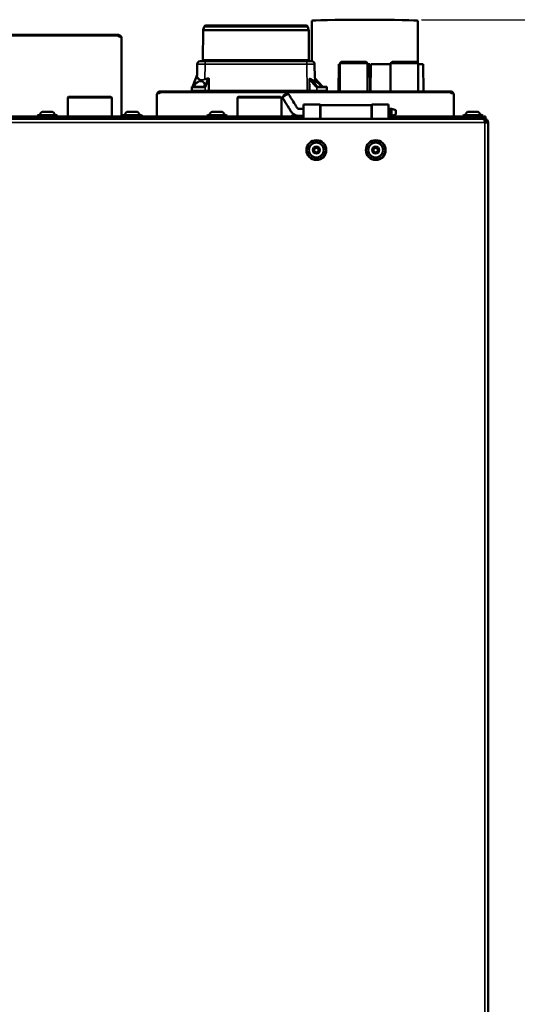
# Model space of a CAD drawing. Units: millimetres. Extents: x 2038 to 32114, y 1466 to 14257.
# Drawn here: x 4059 to 4411, y 12296 to 12992 of the extents above; entities that cross this region are included whole.
import ezdxf

# ---------------------------------------------------------------- set-up
doc = ezdxf.new("R2010")
doc.units = ezdxf.units.MM
doc.layers.get('Defpoints').update_dxf_attribs({"color": 80, "lineweight": 25})
doc.layers.add('Visible (ISO)', color=7, linetype='Continuous', lineweight=50)
doc.layers.add('Visible Narrow (ISO)', color=7, linetype='Continuous', lineweight=35)
doc.styles.add('Verdana(1)', font='verdana.ttf')
doc.dimstyles.new('AT (25)', dxfattribs={"dimtxt": 62.5, "dimasz": 60, "dimexe": 40, "dimexo": 40, "dimgap": 40, "dimtad": 1, "dimdec": 0, "dimzin": 0, "dimdsep": 46, "dimtxsty": 'Verdana(1)', "dimcen": 0.09, "dimclrd": 3, "dimclre": 3, "dimclrt": 7, "dimadec": 1, "dimazin": 0, "dimtfac": 1, "dimtdec": 0, "dimtmove": 0, "dimatfit": 0, "dimfxl": 1, "dimtolj": 1, "dimtzin": 0, "dimarcsym": 0})

# ---------------------------------------------------------------- blocks, each defined once
blk = doc.blocks.new('*D418')
at = {"color": 3, "lineweight": -2, "transparency": 16777216}
for p, q in [((4343.21, 12992.44), (4876.2, 12992.44)), ((4836.2, 11782.48), (4836.2, 12932.44)), ((4314.33, 11722.48), (4876.2, 11722.48))]:
    blk.add_line(p, q, dxfattribs=at)
at = {"color": 3, "transparency": 16777216}
for points in [[(4826.2, 12932.44), (4846.2, 12932.44), (4836.2, 12992.44)], [(4826.2, 11782.48), (4846.2, 11782.48), (4836.2, 11722.48)]]:
    blk.add_solid(points, dxfattribs=at)
at = {"layer": 'Defpoints', "color": 0, "transparency": 16777216}
for p in [(4303.21, 12992.44), (4836.2, 12992.44), (4274.33, 11722.48)]:
    blk.add_point(p, dxfattribs=at)
at = {"color": 7, "transparency": 16777216, "insert": (4763.65, 12357.46), "char_height": 62.5, "attachment_point": 5, "rotation": 90, "style": 'Verdana(1)'}
blk.add_mtext('\\A1;1270', dxfattribs=at)
blk = doc.blocks.new('A$C09ed4367')
at = {"layer": 'Visible (ISO)'}
for p, q in [((9011.56, 5242.29), (9010.96, 5240.15)), ((9083.68, 5243.25), (9012.81, 5243.25)), ((9084.93, 5242.29), (9085.52, 5240.15)), ((9087.77, 5246.56), (9087.77, 5217.95)), ((9162.77, 5246.56), (9162.77, 5216.87)), ((8262.74, 5236.65), (8950.71, 5236.65)), ((8950.82, 5236.65), (8950.71, 5236.65)), ((8950.71, 5236.65), (8950.71, 5235.94)), ((8950.82, 5236.65), (8950.82, 5235.84)), ((8950.82, 5235.84), (8950.82, 5235.8)), ((8953.22, 5235.05), (8953.22, 5178.95)), ((9010.92, 5239.82), (9010.73, 5218.94)), ((9085.57, 5239.82), (9085.75, 5218.94)), ((9006.7, 5215.96), (9006.64, 5208.25)), ((9008.7, 5217.95), (9008.74, 5217.95)), ((9012.24, 5217.95), (9008.74, 5217.95)), ((9012.24, 5217.95), (9084.25, 5217.95)), ((9087.75, 5217.95), (9084.25, 5217.95)), ((9087.75, 5217.95), (9087.78, 5217.95)), ((9089.78, 5215.96), (9089.87, 5206.12)), ((9106.89, 5215.95), (9106.73, 5196.65)), ((9107.59, 5215.95), (9106.89, 5215.95)), ((9108.59, 5217.55), (9107.59, 5216.55)), ((9107.59, 5216.55), (9127.19, 5216.55)), ((9107.59, 5196.65), (9107.59, 5216.55)), ((9126.19, 5217.55), (9108.59, 5217.55)), ((9126.19, 5217.55), (9127.19, 5216.55)), ((9127.19, 5196.65), (9127.19, 5216.55)), ((9128.79, 5215.95), (9127.19, 5215.95)), ((9128.79, 5215.95), (9128.96, 5196.65)), ((9129.49, 5215.95), (9129.33, 5196.65)), ((9143.49, 5215.95), (9129.49, 5215.95)), ((9144.49, 5217.55), (9143.49, 5216.55)), ((9143.49, 5216.55), (9163.09, 5216.55)), ((9143.49, 5196.65), (9143.49, 5216.55)), ((9162.09, 5217.55), (9144.49, 5217.55)), ((9162.09, 5217.55), (9163.09, 5216.55)), ((9163.09, 5196.65), (9163.09, 5216.55)), ((9166.59, 5215.95), (9163.09, 5215.95)), ((9166.59, 5215.95), (9166.76, 5196.65)), ((9006.64, 5208.26), (9003.39, 5199.95)), ((9006.64, 5208.25), (9006.64, 5208.25)), ((9095.31, 5200.07), (9089.96, 5205.98)), ((9002.79, 5199.45), (9002.79, 5196.95)), ((9011.85, 5199.95), (9003.29, 5199.95)), ((9006.59, 5202.66), (9006.59, 5202.66)), ((9008.9, 5204.06), (9008.9, 5204.06)), ((9008.9, 5203.71), (9008.9, 5203.71)), ((9008.91, 5204.97), (9008.91, 5204.97)), ((9087.58, 5205.04), (9087.58, 5205.04)), ((9087.77, 5204.92), (9087.77, 5204.92)), ((9089.89, 5203.74), (9089.89, 5203.74)), ((9097.99, 5199.95), (9091.78, 5199.95)), ((9098.49, 5199.45), (9098.49, 5196.95)), ((8915.72, 5192.75), (8915.22, 5192.25)), ((8946.22, 5192.25), (8915.22, 5192.25)), ((8915.22, 5178.95), (8915.22, 5192.25)), ((8915.72, 5192.75), (8945.72, 5192.75)), ((8945.72, 5192.75), (8946.22, 5192.25)), ((8946.22, 5178.95), (8946.22, 5192.25)), ((8978.22, 5178.95), (8978.22, 5194.62)), ((8980.74, 5196.65), (8980.62, 5196.65)), ((8980.62, 5196.65), (8980.62, 5195.84)), ((8980.62, 5195.84), (8980.62, 5195.8)), ((8980.74, 5196.65), (8980.74, 5195.94)), ((8980.74, 5196.65), (9185.71, 5196.65)), ((9002.79, 5196.95), (9012.4, 5196.95)), ((9008.84, 5196.95), (9008.84, 5196.65)), ((9014.64, 5196.95), (9012.4, 5196.95)), ((9015.1, 5196.95), (9014.64, 5196.95)), ((9084.41, 5196.95), (9015.1, 5196.95)), ((9035.72, 5192.75), (9035.22, 5192.25)), ((9066.22, 5192.25), (9035.22, 5192.25)), ((9035.22, 5178.95), (9035.22, 5192.25)), ((9035.72, 5192.75), (9065.72, 5192.75)), ((9065.72, 5192.75), (9066.22, 5192.25)), ((9066.22, 5178.95), (9066.22, 5192.25)), ((9070.01, 5194.81), (9071.26, 5194.59)), ((9084.41, 5196.95), (9085.97, 5196.95)), ((9086.32, 5196.95), (9085.97, 5196.95)), ((9086.32, 5196.95), (9091.38, 5196.95)), ((9087.65, 5196.65), (9087.65, 5196.95)), ((9087.77, 5196.95), (9087.77, 5196.65)), ((9091.38, 5196.95), (9098.49, 5196.95)), ((9185.82, 5196.65), (9185.71, 5196.65)), ((9185.71, 5196.65), (9185.71, 5195.94)), ((9185.82, 5196.65), (9185.82, 5195.84)), ((9185.82, 5195.84), (9185.82, 5195.8)), ((9188.22, 5178.95), (9188.22, 5194.62)), ((9081.97, 5177.1), (9081.97, 5187.44)), ((9081.97, 5187.44), (9093.72, 5187.44)), ((9093.72, 5187.44), (9093.72, 5177.1)), ((9093.97, 5177.1), (9093.97, 5186.94)), ((9093.97, 5186.94), (9129.97, 5186.94)), ((9129.97, 5177.1), (9129.97, 5186.94)), ((9130.22, 5177.1), (9130.22, 5187.44)), ((9130.22, 5187.44), (9141.97, 5187.44)), ((9141.97, 5177.1), (9141.97, 5187.44)), ((8367.22, 5178.95), (9081.97, 5178.95)), ((8893.72, 5179.33), (8893.72, 5179.39)), ((8894.09, 5179.76), (8907.35, 5179.76)), ((8907.35, 5178.96), (8894.09, 5178.96)), ((8895.47, 5178.96), (8895.47, 5178.95)), ((8897.97, 5182.25), (8903.47, 5182.25)), ((8905.97, 5178.96), (8905.97, 5178.95)), ((8907.72, 5179.33), (8907.72, 5179.39)), ((8953.72, 5179.33), (8953.72, 5179.39)), ((8954.09, 5179.76), (8967.35, 5179.76)), ((8967.35, 5178.96), (8954.09, 5178.96)), ((8955.47, 5178.96), (8955.47, 5178.95)), ((8957.97, 5182.25), (8963.47, 5182.25)), ((8965.97, 5178.96), (8965.97, 5178.95)), ((8967.72, 5179.33), (8967.72, 5179.39)), ((9013.72, 5179.33), (9013.72, 5179.39)), ((9014.09, 5179.76), (9027.35, 5179.76)), ((9027.35, 5178.96), (9014.09, 5178.96)), ((9015.47, 5178.96), (9015.47, 5178.95)), ((9017.97, 5182.25), (9023.47, 5182.25)), ((9025.97, 5178.96), (9025.97, 5178.95)), ((9027.72, 5179.33), (9027.72, 5179.39)), ((9073.72, 5179.33), (9073.72, 5179.39)), ((9074.09, 5179.76), (9076.39, 5179.76)), ((9081.97, 5178.96), (9074.09, 5178.96)), ((9075.47, 5178.96), (9075.47, 5178.95)), ((9093.72, 5184.32), (9093.97, 5184.32)), ((9093.97, 5179.32), (9093.72, 5179.32)), ((9093.72, 5178.95), (9093.97, 5178.95)), ((9129.97, 5184.32), (9130.22, 5184.32)), ((9130.22, 5179.32), (9129.97, 5179.32)), ((9129.97, 5178.95), (9130.22, 5178.95)), ((9141.97, 5183.82), (9142.71, 5183.82)), ((9141.97, 5179.82), (9142.71, 5179.82)), ((9141.97, 5178.95), (9188.72, 5178.95)), ((9142.71, 5184.32), (9142.71, 5184.31)), ((9142.71, 5184.32), (9144.21, 5184.32)), ((9142.71, 5184.31), (9142.71, 5183.21)), ((9142.71, 5183.21), (9142.71, 5181.06)), ((9142.71, 5181.06), (9142.71, 5179.48)), ((9142.71, 5179.48), (9142.71, 5179.32)), ((9142.71, 5179.32), (9144.21, 5179.32)), ((9147.21, 5180.41), (9147.21, 5183.32)), ((9147.21, 5180.32), (9147.21, 5180.41)), ((9207.72, 5178.95), (9188.72, 5178.95)), ((9188.72, 5177.1), (9188.72, 5178.95)), ((9191.62, 5177.75), (9188.72, 5177.75)), ((9189.42, 5177.75), (9189.42, 5177.15)), ((9191.62, 5177.75), (9191.62, 5177.1)), ((9209.32, 5177.75), (9191.62, 5177.75)), ((9194.72, 5179.33), (9194.72, 5179.39)), ((9195.09, 5179.76), (9208.35, 5179.76)), ((9208.35, 5178.96), (9195.09, 5178.96)), ((9196.47, 5178.96), (9196.47, 5178.95)), ((9198.97, 5182.25), (9204.47, 5182.25)), ((9206.97, 5178.96), (9206.97, 5178.95)), ((9207.72, 5178.95), (9210.72, 5178.95)), ((9208.72, 5179.33), (9208.72, 5179.39)), ((9210.72, 5177.75), (9209.32, 5177.75)), ((9210.02, 5177.64), (9210.02, 5177.75)), ((9210.72, 5177.75), (9210.72, 5178.95)), ((8238.58, 5177.1), (9209.86, 5177.1)), ((9189.42, 5177.15), (9190.03, 5177.15)), ((9210.07, 5177.1), (9209.86, 5177.1)), ((9210.07, 5175.9), (9210, 5175.9)), ((9210.07, 5175.9), (9210.07, 5177.1)), ((9210.07, 5174.7), (9210.07, 5175.9)), ((9210.07, 5174.7), (9212.47, 5174.7)), ((9212.47, 5174.7), (9212.47, 4084.1)), ((9088.66, 5155.1), (9089.82, 5157.1)), ((9089.82, 5157.1), (9092.13, 5157.1)), ((9092.13, 5157.1), (9093.28, 5155.1)), ((9130.66, 5155.1), (9131.82, 5157.1)), ((9131.82, 5157.1), (9134.13, 5157.1)), ((9134.13, 5157.1), (9135.28, 5155.1)), ((9089.82, 5153.1), (9088.66, 5155.1)), ((9092.13, 5153.1), (9089.82, 5153.1)), ((9093.28, 5155.1), (9092.13, 5153.1)), ((9131.82, 5153.1), (9130.66, 5155.1)), ((9134.13, 5153.1), (9131.82, 5153.1)), ((9135.28, 5155.1), (9134.13, 5153.1))]:
    blk.add_line(p, q, dxfattribs=at)
for centre, radius in [((9090.97, 5155.1), 7), ((9090.97, 5155.1), 5.25), ((9090.97, 5155.1), 1.6), ((9132.97, 5155.1), 7), ((9132.97, 5155.1), 5.25), ((9132.97, 5155.1), 1.6)]:
    blk.add_circle(centre, radius, dxfattribs=at)
for centre, radius, start, end in [((9012.22, 5239.81), 1.3, 164.5, 179.5), ((9012.81, 5241.95), 1.3, 90, 164.5), ((9083.68, 5241.95), 1.3, 15.5, 90), ((9084.27, 5239.81), 1.3, 0.5, 15.5), ((9008.7, 5215.95), 2, 90, 179.5), ((9009.73, 5218.95), 1, 270, 359.5), ((9086.75, 5218.95), 1, 180.5, 270), ((9087.78, 5215.95), 2, 0.5, 90), ((9003.29, 5199.45), 0.5, 90, 180), ((9097.99, 5199.45), 0.5, 0, 90), ((8894.09, 5179.39), 0.37, 90, 180), ((8894.09, 5179.33), 0.37, 180, 270), ((8897.97, 5179.75), 2.5, 90, 179.77082), ((8903.47, 5179.75), 2.5, 0.22918, 90), ((8907.35, 5179.39), 0.37, 0, 90), ((8907.35, 5179.33), 0.37, 270, 0), ((8954.09, 5179.39), 0.37, 90, 180), ((8954.09, 5179.33), 0.37, 180, 270), ((8957.97, 5179.75), 2.5, 90, 179.77082), ((8963.47, 5179.75), 2.5, 0.22918, 90), ((8967.35, 5179.39), 0.37, 0, 90), ((8967.35, 5179.33), 0.37, 270, 0), ((9014.09, 5179.39), 0.37, 90, 180), ((9014.09, 5179.33), 0.37, 180, 270), ((9017.97, 5179.75), 2.5, 90, 179.77082), ((9023.47, 5179.75), 2.5, 0.22918, 90), ((9027.35, 5179.39), 0.37, 0, 90), ((9027.35, 5179.33), 0.37, 270, 0), ((9074.09, 5179.39), 0.37, 90, 180), ((9074.09, 5179.33), 0.37, 180, 270), ((9077.97, 5179.75), 2.5, 170.5614, 179.77082), ((9195.09, 5179.39), 0.37, 90, 180), ((9195.09, 5179.33), 0.37, 180, 270), ((9198.97, 5179.75), 2.5, 90, 179.77082), ((9204.47, 5179.75), 2.5, 0.22918, 90), ((9208.35, 5179.39), 0.37, 0, 90), ((9208.35, 5179.33), 0.37, 270, 0)]:
    blk.add_arc(centre, radius, start, end, dxfattribs=at)
for centre, major_axis, ratio, start_param, end_param in [((9125.27, 5246.56), (-37.5, 0), 0.021895, 3.141593, 6.283185), ((8952.07, 5236.38), (1.5, 0), 0.707107, 3.570922, 5.044044), ((8952.72, 5235.05), (0.5, 0), 0.707107, 0, 1.902451), ((9006.15, 5205.64), (-0.5, -2.64), 0.022373, 3.259233, 3.260164), ((9014.04, 5204.62), (0.44, 1.14), 0.407958, 5.249367, 6.820163), ((9084.3, 5210.36), (5.39, -5.96), 0.218754, 5.457769, 6.524013), ((9090.35, 5204.81), (-0.39, 1.17), 0.048629, 5.85434, 6.177784), ((9093.49, 5199.24), (-3.88, 4.42), 0.22001, 0.069239, 0.235882), ((9091.15, 5199.74), (0.379, 0.326), 0.369334, 6.283134, 6.283205), ((8979.22, 5194.62), (-1, 0), 0.707107, 4.651865, 6.283185), ((8979.37, 5196.38), (1.5, 0), 0.707107, 4.651865, 5.853856), ((9187.07, 5196.38), (1.5, 0), 0.707107, 3.570922, 4.772913), ((9187.22, 5194.62), (1, 0), 0.707107, 0, 1.63132)]:
    blk.add_ellipse(centre, major_axis=major_axis, ratio=ratio, start_param=start_param, end_param=end_param, dxfattribs=at)
for points in [[(8950.71, 5236.65), (8950.53, 5236.65), (8950.53, 5236.36), (8950.71, 5235.94)], [(8952.94, 5235.36), (8952.49, 5236.15), (8951.38, 5236.65), (8950.82, 5236.65)], [(9011.64, 5199.95), (9011.74, 5200.31), (9011.79, 5200.68), (9011.79, 5201.02)], [(9095.51, 5199.95), (9095.54, 5199.95), (9095.56, 5199.95), (9095.58, 5199.95)], [(8980.74, 5195.94), (8980.92, 5196.36), (8980.92, 5196.65), (8980.74, 5196.65)], [(9067.23, 5192.1), (9067.35, 5192.5), (9067.47, 5192.91), (9067.59, 5193.31)], [(9185.71, 5196.65), (9185.53, 5196.65), (9185.53, 5196.36), (9185.71, 5195.94)], [(9144.21, 5184.32), (9145.21, 5183.99), (9146.21, 5183.65), (9147.21, 5183.32)], [(9147.21, 5180.32), (9146.21, 5179.98), (9145.21, 5179.65), (9144.21, 5179.32)], [(9144.21, 5179.32), (9144.21, 5179.32), (9144.21, 5179.37), (9144.21, 5179.48)], [(9188.22, 5179.55), (9188.22, 5179.34), (9188.28, 5179.13), (9188.39, 5178.95)], [(9191.62, 5177.75), (9191.2, 5177.75), (9190.78, 5177.63), (9190.42, 5177.42)], [(9188.72, 5177.25), (9188.95, 5177.18), (9189.19, 5177.15), (9189.42, 5177.15)], [(9190.42, 5177.42), (9190.26, 5177.33), (9190.12, 5177.22), (9189.98, 5177.09)]]:
    blk.add_open_spline(points, degree=3, dxfattribs=at)
for points, knots in [([(9006.64, 5208.26), (9006.65, 5208.29), (9006.66, 5208.31), (9006.67, 5208.35), (9006.67, 5208.36), (9006.67, 5208.39), (9006.67, 5208.4), (9006.67, 5208.41), (9006.67, 5208.41), (9006.67, 5208.42), (9006.67, 5208.42), (9006.67, 5208.42), (9006.67, 5208.42), (9006.67, 5208.43), (9006.67, 5208.43), (9006.67, 5208.43), (9006.67, 5208.43), (9006.67, 5208.43), (9006.67, 5208.43), (9006.67, 5208.43), (9006.67, 5208.43), (9006.67, 5208.43)], [0, 0, 0, 0, 0.00783293, 0.00783293, 0.01183169, 0.01183169, 0.01483093, 0.01483093, 0.01586505, 0.01586505, 0.01650032, 0.01650032, 0.01703566, 0.01703566, 0.01742898, 0.01742898, 0.01822341, 0.01822341, 0.01900692, 0.01900692, 0.02040076, 0.02040076, 0.02040076, 0.02040076]), ([(9089.83, 5206.3), (9089.83, 5206.3), (9089.83, 5206.3), (9089.83, 5206.3), (9089.83, 5206.3), (9089.83, 5206.3), (9089.83, 5206.3), (9089.83, 5206.29), (9089.83, 5206.29), (9089.83, 5206.29), (9089.83, 5206.28), (9089.84, 5206.27), (9089.84, 5206.26), (9089.84, 5206.23), (9089.84, 5206.21), (9089.86, 5206.16), (9089.87, 5206.12), (9089.91, 5206.04), (9089.93, 5206.01), (9089.96, 5205.98)], [0.13776266, 0.13776266, 0.13776266, 0.13776266, 0.13967287, 0.13967287, 0.1409046, 0.1409046, 0.14163894, 0.14163894, 0.14237597, 0.14237597, 0.14385806, 0.14385806, 0.14678634, 0.14678634, 0.15221704, 0.15221704, 0.16429311, 0.16429311, 0.17722142, 0.17722142, 0.17722142, 0.17722142]), ([(9089.38, 5203.94), (9089.44, 5203.96), (9089.49, 5203.98), (9089.55, 5204), (9089.6, 5204.02), (9089.66, 5204.04), (9089.71, 5204.05), (9089.77, 5204.06), (9089.83, 5204.07), (9089.88, 5204.08)], [0, 0, 0, 0, 0.337913, 0.337913, 0.337913, 0.675826, 0.675826, 0.675826, 1, 1, 1, 1]), ([(9089.5, 5203.33), (9089.5, 5203.31), (9089.5, 5203.25), (9089.54, 5203.1), (9089.57, 5202.99), (9089.7, 5202.68), (9089.81, 5202.47), (9090.14, 5201.9), (9090.38, 5201.53), (9090.92, 5200.8), (9091.22, 5200.43), (9091.53, 5200.06)], [0, 0, 0, 0, 0.0590438, 0.0590438, 0.1290718, 0.1290718, 0.242197, 0.242197, 0.4121206, 0.4121206, 0.5686738, 0.5686738, 0.5686738, 0.5686738]), ([(9091.53, 5200.06), (9091.56, 5200.03), (9091.59, 5200.01), (9091.65, 5199.97), (9091.69, 5199.96), (9091.75, 5199.95), (9091.77, 5199.95), (9091.78, 5199.95)], [0, 0, 0, 0, 0.01648064, 0.01648064, 0.03579856, 0.03579856, 0.04294332, 0.04294332, 0.04294332, 0.04294332]), ([(9095.51, 5199.95), (9095.5, 5199.96), (9095.48, 5199.96), (9095.46, 5199.97), (9095.44, 5199.98), (9095.41, 5199.99), (9095.4, 5200), (9095.38, 5200.02), (9095.36, 5200.03), (9095.34, 5200.05), (9095.33, 5200.06), (9095.31, 5200.07)], [0.2086167, 0.2086167, 0.2086167, 0.2086167, 0.323973, 0.323973, 0.4393293, 0.4393293, 0.5546856, 0.5546856, 0.6700419, 0.6700419, 0.7853982, 0.7853982, 0.7853982, 0.7853982]), ([(8980.62, 5196.65), (8980.03, 5196.65), (8978.8, 5196.08), (8978.42, 5195.2), (8978.38, 5195.11), (8978.35, 5195.01), (8978.32, 5194.93)], [0, 0, 0, 0, 0.7069101, 0.7069101, 0.7069101, 0.7811123, 0.7811123, 0.7811123, 0.7811123]), ([(9071.51, 5194.45), (9071.48, 5194.49), (9071.44, 5194.53), (9071.39, 5194.55), (9071.37, 5194.56), (9071.35, 5194.57), (9071.34, 5194.57), (9071.23, 5194.61), (9071.08, 5194.61), (9070.91, 5194.59), (9070.9, 5194.59), (9070.9, 5194.59), (9070.89, 5194.59), (9070.7, 5194.56), (9070.47, 5194.5), (9070.22, 5194.41), (9070.11, 5194.37), (9069.99, 5194.32), (9069.87, 5194.27), (9069.83, 5194.25), (9069.8, 5194.24), (9069.77, 5194.22), (9069.71, 5194.2), (9069.65, 5194.16), (9069.58, 5194.13), (9069.55, 5194.12), (9069.52, 5194.1), (9069.48, 5194.08), (9069.47, 5194.07), (9069.45, 5194.07), (9069.43, 5194.06), (9069.41, 5194.05), (9069.39, 5194.03), (9069.37, 5194.02), (9069.27, 5193.97), (9069.16, 5193.91), (9069.06, 5193.84), (9068.96, 5193.79), (9068.87, 5193.73), (9068.78, 5193.67), (9068.71, 5193.62), (9068.65, 5193.58), (9068.58, 5193.53), (9068.57, 5193.53), (9068.57, 5193.52), (9068.56, 5193.52), (9068.52, 5193.49), (9068.48, 5193.46), (9068.43, 5193.43), (9068.36, 5193.37), (9068.29, 5193.32), (9068.22, 5193.27), (9068.19, 5193.24), (9068.16, 5193.21), (9068.13, 5193.19), (9068.09, 5193.16), (9068.06, 5193.13), (9068.03, 5193.1), (9068.01, 5193.08), (9067.98, 5193.06), (9067.96, 5193.04), (9067.95, 5193.03), (9067.93, 5193.02), (9067.92, 5193.01), (9067.9, 5192.98), (9067.87, 5192.96), (9067.84, 5192.94), (9067.69, 5192.78), (9067.56, 5192.64), (9067.45, 5192.5), (9067.43, 5192.47), (9067.41, 5192.43), (9067.38, 5192.4), (9067.27, 5192.23), (9067.21, 5192.08), (9067.21, 5191.96)], [0.5316362, 0.5316362, 0.5316362, 0.5316362, 0.5622897, 0.5622897, 0.5622897, 0.5714286, 0.5714286, 0.5714286, 0.6254873, 0.6254873, 0.6254873, 0.6270497, 0.6270497, 0.6270497, 0.6869431, 0.6869431, 0.6869431, 0.7142857, 0.7142857, 0.7142857, 0.7212384, 0.7212384, 0.7212384, 0.7353956, 0.7353956, 0.7353956, 0.7427146, 0.7427146, 0.7427146, 0.7462904, 0.7462904, 0.7462904, 0.7507603, 0.7507603, 0.7507603, 0.7740035, 0.7740035, 0.7740035, 0.7947884, 0.7947884, 0.7947884, 0.810377, 0.810377, 0.810377, 0.8118079, 0.8118079, 0.8118079, 0.8220685, 0.8220685, 0.8220685, 0.8396057, 0.8396057, 0.8396057, 0.8483743, 0.8483743, 0.8483743, 0.8571429, 0.8571429, 0.8571429, 0.8640955, 0.8640955, 0.8640955, 0.8676348, 0.8676348, 0.8676348, 0.8754983, 0.8754983, 0.8754983, 0.9247647, 0.9247647, 0.9247647, 0.9371103, 0.9371103, 0.9371103, 1, 1, 1, 1]), ([(9067.21, 5191.96), (9067.21, 5191.93), (9067.22, 5191.9), (9067.23, 5191.87), (9067.23, 5191.85), (9067.24, 5191.83), (9067.25, 5191.82)], [0, 0, 0, 0, 0.01785714, 0.01785714, 0.01785714, 0.02926461, 0.02926461, 0.02926461, 0.02926461]), ([(9081.97, 5179.16), (9080.62, 5179.15), (9079.27, 5179.2), (9077.04, 5179.49), (9076.17, 5179.78), (9074.77, 5180.57), (9074.19, 5181.04), (9073.23, 5182.11), (9072.87, 5182.73), (9072.1, 5183.97), (9071.7, 5184.62), (9070.81, 5186.06), (9070.33, 5186.84), (9069.27, 5188.56), (9068.69, 5189.49), (9067.82, 5190.89), (9067.54, 5191.36), (9067.25, 5191.82)], [5.998678, 5.998678, 5.998678, 5.998678, 6.404818, 6.404818, 6.671513, 6.671513, 6.891633, 6.891633, 7.109985, 7.109985, 7.351696, 7.351696, 7.641749, 7.641749, 7.989812, 7.989812, 8.161117, 8.161117, 8.161117, 8.161117]), ([(9070.01, 5194.81), (9070, 5194.82), (9069.99, 5194.82), (9069.89, 5194.83), (9069.76, 5194.82), (9069.4, 5194.72), (9069.23, 5194.65), (9068.97, 5194.53), (9068.79, 5194.43), (9068.5, 5194.25), (9068.34, 5194.14), (9068.11, 5193.96), (9067.97, 5193.84), (9067.72, 5193.57), (9067.65, 5193.46), (9067.61, 5193.36), (9067.6, 5193.33), (9067.59, 5193.31)], [0.0932247, 0.0932247, 0.0932247, 0.0932247, 0.1011112, 0.1011112, 0.1524634, 0.1524634, 0.208576, 0.208576, 0.3459799, 0.3459799, 0.4816608, 0.4816608, 0.555203, 0.555203, 0.6161097, 0.6161097, 0.6354096, 0.6354096, 0.6354096, 0.6354096]), ([(9071.51, 5194.45), (9073.17, 5191.76), (9074.84, 5189.06), (9076.76, 5185.96), (9077.01, 5185.56), (9077.26, 5185.15), (9077.27, 5185.14), (9077.27, 5185.13), (9077.28, 5185.13), (9077.36, 5184.99), (9077.43, 5184.91), (9077.66, 5184.7), (9077.81, 5184.59), (9078.15, 5184.43), (9078.32, 5184.38), (9078.67, 5184.32), (9078.85, 5184.32), (9079.28, 5184.32), (9079.54, 5184.32), (9080.11, 5184.32), (9080.42, 5184.32), (9081.11, 5184.32), (9081.48, 5184.32), (9081.89, 5184.32), (9081.93, 5184.32), (9081.97, 5184.32)], [0, 0, 0, 0, 1, 1, 1.15, 1.15, 1.152812, 1.152812, 1.154375, 1.154375, 1.204799, 1.204799, 1.267525, 1.267525, 1.322881, 1.322881, 1.374783, 1.374783, 1.452598, 1.452598, 1.545976, 1.545976, 1.658029, 1.658029, 1.669813, 1.669813, 1.669813, 1.669813]), ([(9188.12, 5194.93), (9188.1, 5195.01), (9188.06, 5195.11), (9188.02, 5195.2), (9187.64, 5196.08), (9186.41, 5196.65), (9185.82, 5196.65)], [-0.7811123, -0.7811123, -0.7811123, -0.7811123, -0.7069101, -0.7069101, -0.7069101, 0, 0, 0, 0]), ([(9144.21, 5179.48), (9144.21, 5179.6), (9144.21, 5179.78), (9144.21, 5180.01), (9144.21, 5180.23), (9144.21, 5180.5), (9144.21, 5180.79), (9144.21, 5180.88), (9144.21, 5180.97), (9144.21, 5181.06), (9144.21, 5181.29), (9144.21, 5181.53), (9144.21, 5181.76), (9144.21, 5182.08), (9144.21, 5182.41), (9144.21, 5182.71), (9144.21, 5182.88), (9144.21, 5183.06), (9144.21, 5183.21), (9144.21, 5183.33), (9144.21, 5183.45), (9144.21, 5183.55), (9144.21, 5183.78), (9144.21, 5183.97), (9144.21, 5184.1), (9144.21, 5184.21), (9144.21, 5184.29), (9144.21, 5184.31), (9144.21, 5184.32), (9144.21, 5184.32), (9144.21, 5184.32), (9144.21, 5184.32), (9144.21, 5184.32), (9144.21, 5184.32)], [0, 0, 0, 0, 0.0631734, 0.0631734, 0.0631734, 0.1246746, 0.1246746, 0.1246746, 0.1428571, 0.1428571, 0.1428571, 0.1878277, 0.1878277, 0.1878277, 0.2494428, 0.2494428, 0.2494428, 0.2857143, 0.2857143, 0.2857143, 0.3130559, 0.3130559, 0.3130559, 0.3746065, 0.3746065, 0.3746065, 0.4285714, 0.4285714, 0.4285714, 0.4377068, 0.4377068, 0.4377068, 0.4405454, 0.4405454, 0.4405454, 0.4405454]), ([(9211.23, 5176.79), (9211.03, 5177.06), (9210.77, 5177.29), (9210.48, 5177.45), (9210.12, 5177.64), (9209.72, 5177.75), (9209.32, 5177.75)], [2.2192347, 2.2192347, 2.2192347, 2.2192347, 2.6401393, 2.6401393, 2.6401393, 3.1415927, 3.1415927, 3.1415927, 3.1415927]), ([(9209.86, 5177.1), (9209.91, 5177.1), (9209.96, 5176.58), (9210.01, 5175.82), (9210.03, 5175.47), (9210.05, 5175.08), (9210.07, 5174.7)], [0, 0, 0, 0, 1.085203, 1.085203, 1.085203, 1.570796, 1.570796, 1.570796, 1.570796]), ([(9212.47, 5174.7), (9212.47, 5175.56), (9211.96, 5176.41), (9211.19, 5176.82), (9210.85, 5177), (9210.46, 5177.1), (9210.07, 5177.1)], [0, 0, 0, 0, 1.085203, 1.085203, 1.085203, 1.570796, 1.570796, 1.570796, 1.570796]), ([(9211.27, 5174.7), (9211.27, 5175.21), (9210.9, 5175.71), (9210.4, 5175.85), (9210.3, 5175.88), (9210.18, 5175.9), (9210.07, 5175.9)], [0, 0, 0, 0, 1.290531, 1.290531, 1.290531, 1.570796, 1.570796, 1.570796, 1.570796])]:
    blk.add_open_spline(points, degree=3, knots=knots, dxfattribs=at)
at = {"layer": 'Visible Narrow (ISO)'}
for p, q in [((9085.52, 5240.15), (9010.96, 5240.15)), ((9011.56, 5242.29), (9084.93, 5242.29)), ((8262.74, 5235.94), (8950.71, 5235.94)), ((9010.92, 5239.82), (9085.57, 5239.82)), ((9006.7, 5215.96), (9006.64, 5208.25)), ((9006.67, 5208.23), (9006.74, 5215.96)), ((9006.74, 5215.96), (9006.7, 5215.96)), ((9085.75, 5218.94), (9010.73, 5218.94)), ((9012.24, 5215.96), (9012.15, 5205.3)), ((9012.24, 5217.95), (9012.24, 5215.96)), ((9084.25, 5215.96), (9012.24, 5215.96)), ((9084.25, 5217.95), (9084.25, 5215.96)), ((9084.41, 5196.95), (9084.25, 5215.96)), ((9089.78, 5215.96), (9089.75, 5215.96)), ((9089.75, 5215.96), (9089.84, 5204.85)), ((9089.87, 5206.12), (9089.78, 5215.96)), ((9006.43, 5207.06), (9003.71, 5200.09)), ((9006.64, 5208.25), (9006.64, 5208.25)), ((9011.99, 5200.09), (9014.18, 5205.7)), ((9012.15, 5205.3), (9014.05, 5206.05)), ((9014.18, 5205.7), (9012.29, 5204.95)), ((9089.84, 5204.85), (9089.83, 5206.23)), ((9095.26, 5200.09), (9090.01, 5205.88)), ((9090.01, 5205.88), (9090.02, 5204.51)), ((9002.79, 5199.45), (9012.3, 5199.45)), ((9003.71, 5200.09), (9003.73, 5200.09)), ((9006.59, 5202.66), (9006.59, 5202.66)), ((9006.62, 5202.69), (9006.62, 5202.69)), ((9008.93, 5203.71), (9008.93, 5203.71)), ((9008.94, 5204.96), (9008.94, 5204.96)), ((9011.97, 5200.09), (9011.99, 5200.09)), ((9012.4, 5196.95), (9012.4, 5199.47)), ((9014.67, 5205.05), (9012.59, 5199.74)), ((9014.64, 5196.95), (9014.67, 5205.05)), ((9015.13, 5205.05), (9015.1, 5196.95)), ((9090.93, 5199.74), (9086.2, 5204.96)), ((9086.92, 5205.1), (9091.46, 5200.09)), ((9087.54, 5205.07), (9087.54, 5205.07)), ((9089.85, 5204.08), (9089.85, 5204.08)), ((9089.86, 5203.75), (9089.86, 5203.75)), ((9089.89, 5203.74), (9089.89, 5203.74)), ((9091.38, 5196.95), (9091.38, 5199.47)), ((9091.46, 5200.09), (9091.47, 5200.09)), ((9091.59, 5199.45), (9098.49, 5199.45)), ((9095.25, 5200.09), (9095.26, 5200.09)), ((8980.74, 5195.94), (9185.71, 5195.94)), ((9008.87, 5196.65), (9008.87, 5196.95)), ((9011.99, 5196.95), (9011.99, 5196.65)), ((9084.49, 5196.65), (9084.49, 5196.95)), ((9087.61, 5196.95), (9087.62, 5196.65)), ((8907.72, 5179.39), (8893.72, 5179.39)), ((8893.72, 5179.33), (8907.72, 5179.33)), ((8967.72, 5179.39), (8953.72, 5179.39)), ((8953.72, 5179.33), (8967.72, 5179.33)), ((9027.72, 5179.39), (9013.72, 5179.39)), ((9013.72, 5179.33), (9027.72, 5179.33)), ((9077.84, 5179.39), (9073.72, 5179.39)), ((9093.72, 5179.48), (9093.97, 5179.48)), ((9129.97, 5179.48), (9130.22, 5179.48)), ((9142.71, 5179.48), (9144.21, 5179.48)), ((9147.21, 5180.41), (9144.21, 5179.48)), ((9208.72, 5179.39), (9194.72, 5179.39)), ((9194.72, 5179.33), (9208.72, 5179.33)), ((9207.72, 5178.95), (9207.72, 5177.75)), ((9209.32, 5177.1), (9209.32, 5177.75)), ((9210.07, 5174.7), (8238.37, 5174.7)), ((9190.42, 5177.42), (9190.42, 5177.1)), ((9210.07, 5174.7), (9210.07, 4084.4))]:
    blk.add_line(p, q, dxfattribs=at)
for centre, radius in [((9090.97, 5155.1), 6.63), ((9090.97, 5155.1), 2.75), ((9132.97, 5155.1), 6.63), ((9132.97, 5155.1), 2.75)]:
    blk.add_circle(centre, radius, dxfattribs=at)
for centre, start, end in [((9008.74, 5215.95), 90, 179.5), ((9087.75, 5215.95), 0.5, 90)]:
    blk.add_arc(centre, 2, start, end, dxfattribs=at)
for centre, major_axis, ratio, start_param, end_param in [((9012.24, 5215.95), (-5.5, 0.02), 0.003173, 4.712447, 6.28271), ((9084.25, 5215.95), (-5.5, -0.02), 0.003173, 3.142068, 4.71233), ((9006.3, 5207.42), (0.486, 0.117), 0.756129, 4.816261, 5.962516), ((9012.33, 5210.54), (-5, -5.11), 0.655981, 5.892979, 7.255924), ((9006.15, 5205.64), (-0.5, -2.64), 0.022373, 3.260164, 3.649849), ((9006.17, 5208.23), (0.5, -0.004), 0.889325, 5.600721, 6.282185), ((9006.65, 5205.63), (-0.02, -2.81), 0.000215, 2.752468, 3.199378), ((9012.2, 5210.89), (4.27, 5.41), 0.647862, 2.652657, 4.015603), ((9014.04, 5204.62), (0.56, 1.45), 0.644718, 5.248901, 6.819698), ((9014.05, 5206.05), (-0.183, 0.465), 0.003198, 1.578916, 2.432825), ((9087.24, 5205.46), (-0.28, -0.414), 0.4097, 4.996781, 5.949431), ((9089.85, 5204.81), (-0.01, 1.5), 0.000319, 6.176421, 6.601331), ((9090.33, 5206.24), (-0.5, -0.004), 0.920138, 0.001168, 0.868138), ((9089.85, 5204.81), (-0.01, 1.5), 0.000319, 5.932238, 5.932293), ((9003.85, 5199.74), (-0.466, 0.182), 0.650895, 5.253028, 6.197974), ((9003.65, 5199.47), (-0.238, 0.44), 0.900547, 5.829719, 6.040178), ((9003.75, 5200.37), (-0.191, -0.419), 0.279944, 0.12688, 0.353823), ((9003.57, 5200.45), (0, -0.5), 0.390731, 0.209685, 0.785398), ((9007.66, 5199.59), (3.75, 3.75), 0.661886, 5.408415, 8.327326), ((9003.87, 5199.74), (-0.448, 0.221), 0.618077, 4.439147, 5.307677), ((9007.79, 5199.24), (-3.01, -4.05), 0.650478, 2.427599, 5.004543), ((9012.11, 5199.74), (-0.48, 0.138), 0.679665, 5.191609, 6.060139), ((9011.69, 5200.37), (0.203, -0.413), 0.434057, 6.072903, 6.299846), ((9011.85, 5199.45), (0, 0.5), 0.901547, 4.712389, 6.283185), ((9011.86, 5200.45), (0, -0.5), 0.390731, 0.208609, 0.785398), ((9011.94, 5199.47), (0.238, -0.44), 0.900547, 1.116865, 2.687661), ((9012.13, 5199.74), (0.466, -0.182), 0.650895, 0.540639, 2.111435), ((9012.15, 5205.3), (-0.183, 0.465), 0.003198, 1.578916, 2.432825), ((9012.05, 5200.61), (0.31, -1.16), 0.420338, 6.170497, 6.363847), ((9012.32, 5200.45), (0, -1), 0.390731, 0.208617, 0.785398), ((9015.13, 5205.05), (0.5, -0.002), 0.008726, 3.543035, 4.712421), ((9085.99, 5204.96), (0.5, 0.007), 0.006959, 4.434697, 5.148669), ((9093.71, 4131.05), (14.72, -1420.88), 0.003508, 2.419077, 2.427639), ((9093.92, 4131.05), (14.93, -1420.88), 0.003827, 2.419072, 2.427639), ((9083.98, 5210.01), (5.91, -5.93), 0.219746, 5.437352, 6.036218), ((9093.81, 5199.59), (-4.39, 4.39), 0.221695, 0.041931, 1.241289), ((9089.06, 5203.59), (-0.413, 0.282), 0.953484, 3.762309, 4.580801), ((9090.34, 5204.86), (-0.5, -0.004), 0.920138, 0.001168, 0.868138), ((9083.98, 5210.01), (5.91, -5.93), 0.219746, 0.001725, 0.22041), ((9093.81, 5199.59), (-4.39, 4.39), 0.221695, 4.605564, 5.992683), ((9089.56, 5203.73), (0.073, 0.495), 0.871121, 4.840951, 5.628961), ((9093.49, 5199.24), (-3.88, 4.42), 0.22001, 4.67932, 6.019991), ((9091.14, 5199.74), (0.37, 0.336), 0.298836, 0.318503, 1.8893), ((9091.57, 5200.45), (0, -1), 0.906308, 5.497787, 6.074569), ((9091.59, 5199.47), (0.114, 0.487), 0.413455, 0.096277, 1.667073), ((9091.7, 5200.61), (-0.64, -1.01), 0.898651, 0.327021, 0.52037), ((9091.78, 5200.45), (0, -0.5), 0.906308, 5.497787, 6.074576), ((9091.15, 5199.74), (0.379, 0.326), 0.369334, 0.000016, 0.32739), ((9091.78, 5199.45), (0, 0.5), 0.380459, 6.283185, 7.853982), ((9091.84, 5200.37), (0.363, 0.283), 0.863447, 3.750594, 3.977537), ((9094.93, 5199.74), (0.362, 0.345), 0.22648, 0.311838, 1.180368), ((9095.58, 5200.45), (0, -0.5), 0.906308, 5.497787, 5.98816), ((9094.94, 5199.74), (0.37, 0.336), 0.298836, 0, 0.318503), ((9095.4, 5199.47), (0.114, 0.487), 0.413455, 0, 0.093897), ((9095.49, 5200.37), (0.3, -0.349), 0.792692, 5.45728, 5.684223)]:
    blk.add_ellipse(centre, major_axis=major_axis, ratio=ratio, start_param=start_param, end_param=end_param, dxfattribs=at)
for points, knots in [([(9006.56, 5207.95), (9006.54, 5207.87), (9006.53, 5207.8), (9006.51, 5207.72), (9006.48, 5207.51), (9006.45, 5207.29), (9006.43, 5207.06)], [0, 0, 0, 0, 0.278414, 0.278414, 0.278414, 1, 1, 1, 1]), ([(9085.85, 5204.95), (9085.85, 5205.04), (9085.86, 5205.13), (9085.88, 5205.22), (9085.89, 5205.28), (9085.91, 5205.34), (9085.94, 5205.4), (9085.94, 5205.41), (9085.95, 5205.41), (9085.95, 5205.42), (9085.98, 5205.47), (9086.01, 5205.51), (9086.06, 5205.55), (9086.1, 5205.59), (9086.14, 5205.62), (9086.19, 5205.64), (9086.21, 5205.65), (9086.24, 5205.65), (9086.26, 5205.66), (9086.3, 5205.67), (9086.35, 5205.68), (9086.39, 5205.68), (9086.49, 5205.68), (9086.59, 5205.66), (9086.68, 5205.62), (9086.8, 5205.58), (9086.9, 5205.52), (9087, 5205.45)], [0, 0, 0, 0, 0.154785, 0.154785, 0.154785, 0.262285, 0.262285, 0.262285, 0.275043, 0.275043, 0.275043, 0.373092, 0.373092, 0.373092, 0.468402, 0.468402, 0.468402, 0.512336, 0.512336, 0.512336, 0.592405, 0.592405, 0.592405, 0.778452, 0.778452, 0.778452, 1, 1, 1, 1]), ([(9086.2, 5204.96), (9086.18, 5205.02), (9086.16, 5205.09), (9086.16, 5205.15), (9086.15, 5205.19), (9086.15, 5205.24), (9086.16, 5205.27), (9086.16, 5205.28), (9086.16, 5205.28), (9086.17, 5205.29), (9086.17, 5205.31), (9086.18, 5205.32), (9086.19, 5205.34), (9086.2, 5205.35), (9086.2, 5205.36), (9086.21, 5205.36), (9086.23, 5205.38), (9086.24, 5205.39), (9086.26, 5205.39), (9086.27, 5205.4), (9086.28, 5205.4), (9086.29, 5205.4), (9086.31, 5205.4), (9086.32, 5205.4), (9086.34, 5205.4), (9086.36, 5205.4), (9086.38, 5205.4), (9086.4, 5205.4), (9086.59, 5205.36), (9086.76, 5205.23), (9086.92, 5205.1)], [0, 0, 0, 0, 0.165998, 0.165998, 0.165998, 0.265202, 0.265202, 0.265202, 0.276028, 0.276028, 0.276028, 0.324279, 0.324279, 0.324279, 0.351563, 0.351563, 0.351563, 0.39733, 0.39733, 0.39733, 0.425132, 0.425132, 0.425132, 0.462763, 0.462763, 0.462763, 0.511011, 0.511011, 0.511011, 1, 1, 1, 1]), ([(9003.61, 5199.96), (9003.63, 5199.97), (9003.64, 5199.98), (9003.66, 5200), (9003.69, 5200.02), (9003.71, 5200.05), (9003.73, 5200.09)], [0, 0, 0, 0, 0.418428, 0.418428, 0.418428, 1, 1, 1, 1]), ([(9011.97, 5200.09), (9011.96, 5200.05), (9011.95, 5200.02), (9011.93, 5200), (9011.92, 5199.98), (9011.91, 5199.97), (9011.9, 5199.96)], [0, 0, 0, 0, 0.581572, 0.581572, 0.581572, 1, 1, 1, 1]), ([(9090, 5203.73), (9089.93, 5203.74), (9089.86, 5203.75), (9089.81, 5203.75), (9089.78, 5203.75), (9089.75, 5203.75), (9089.72, 5203.74), (9089.65, 5203.71), (9089.59, 5203.65), (9089.56, 5203.59)], [0, 0, 0, 0, 0.325161, 0.325161, 0.325161, 0.500289, 0.500289, 0.500289, 1, 1, 1, 1]), ([(9091.69, 5199.96), (9091.65, 5199.97), (9091.62, 5199.98), (9091.59, 5200), (9091.54, 5200.02), (9091.5, 5200.05), (9091.47, 5200.09)], [0, 0, 0, 0, 0.418428, 0.418428, 0.418428, 1, 1, 1, 1]), ([(9095.25, 5200.09), (9095.29, 5200.05), (9095.34, 5200.02), (9095.38, 5200), (9095.42, 5199.98), (9095.45, 5199.97), (9095.49, 5199.96)], [0, 0, 0, 0, 0.581572, 0.581572, 0.581572, 1, 1, 1, 1]), ([(9067.21, 5191.96), (9069.14, 5188.85), (9071.06, 5185.74), (9072.99, 5182.63), (9073.28, 5182.15), (9074, 5181.27), (9075.42, 5180.26), (9077.07, 5179.62), (9078.25, 5179.48), (9078.84, 5179.48), (9079.88, 5179.48), (9080.93, 5179.48), (9081.97, 5179.48)], [0.079705, 0.079705, 0.079705, 0.079705, 1, 1, 1, 2, 3, 4, 5, 5, 5, 5.045868, 5.045868, 5.045868, 5.045868])]:
    blk.add_open_spline(points, degree=3, knots=knots, dxfattribs=at)
blk.add_open_spline([(9006.67, 5208.23), (9006.67, 5208), (9006.72, 5207.73), (9006.78, 5207.41)], degree=3, dxfattribs=at)

msp = doc.modelspace()

# ---------------------------------------------------------------- block references
msp.add_blockref('A$C09ed4367', (-4822.06, 7745.06))

# ---------------------------------------------------------------- dimensions: what is measured, and where the dimension line sits
dim = msp.add_linear_dim(base=(4836.2, 12992.44), p1=(4274.33, 11722.48), p2=(4303.21, 12992.44), angle=90, dimstyle='AT (25)')
dim.commit()
dim.dimension.update_dxf_attribs({"geometry": '*D418', "text_midpoint": (4763.65, 12357.46)})

doc.saveas('drawing.dxf')
